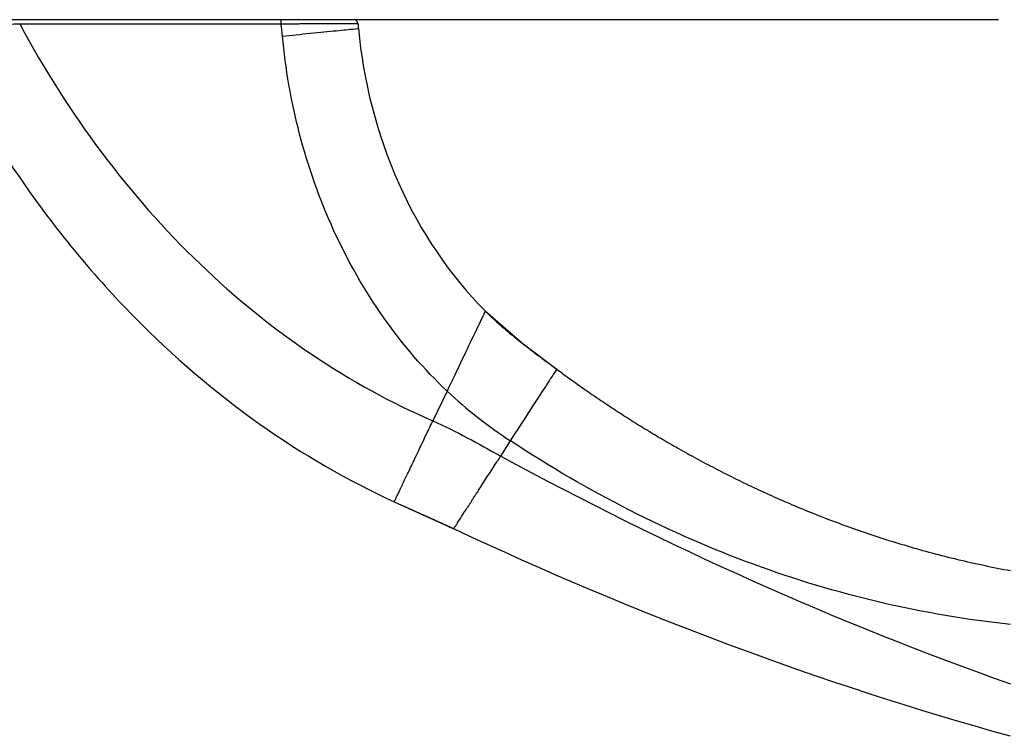
# Paper-space layout '_Right' of a CAD drawing. Units: millimetres. Extents: x -114 to 19, y -22 to 70.
# Drawn here: x -66 to -18, y -2 to 32 of the extents above; entities that cross this region are included whole.
import ezdxf

# ---------------------------------------------------------------- set-up
doc = ezdxf.new("R2010")
doc.units = ezdxf.units.MM

psp = doc.layouts.new('_Right')

# ---------------------------------------------------------------- linework, layer by layer
at = {"color": 7, "linetype": 'Continuous', "lineweight": 25}
for p, q in [((-18.586, 32.485), (-100.586, 32.485)), ((-53.213, 32.485), (-53.213, 32.285)), ((-65.819, 32.285), (-53.213, 32.285)), ((-43.349, 18.419), (-43.349, 18.419)), ((-43.349, 18.419), (-41.727, 16.995)), ((-43.349, 18.419), (-41.518, 16.831)), ((-42.944, 18.028), (-42.946, 18.03)), ((-41.578, 16.876), (-39.894, 15.604)), ((-41.439, 16.765), (-39.894, 15.604)), ((-45.195, 14.55), (-45.88, 13.114)), ((-42.605, 11.414), (-42.131, 12.147)), ((-47.744, 9.208), (-44.875, 7.905)), ((-47.383, 9.044), (-44.858, 7.897))]:
    psp.add_line(p, q, dxfattribs=at)
psp.add_arc((-49.697, 32.285), 0.2, 6.2382, 90, dxfattribs=at)
for points, knots in [([(-68.841, 32.217), (-68.795, 32.218), (-68.703, 32.22), (-68.557, 32.223), (-68.406, 32.225), (-68.249, 32.228), (-68.086, 32.232), (-67.919, 32.235), (-67.748, 32.239), (-67.572, 32.243), (-67.366, 32.247), (-67.121, 32.253), (-66.83, 32.26), (-66.513, 32.268), (-66.174, 32.276), (-65.94, 32.282), (-65.819, 32.285)], [0, 0, 0, 0, 0.05897, 0.117812, 0.176503, 0.235025, 0.293374, 0.351553, 0.409568, 0.46742, 0.525105, 0.608986, 0.698417, 0.793401, 0.893953, 1, 1, 1, 1]), ([(-53.213, 32.285), (-53.153, 32.286), (-53.031, 32.287), (-52.846, 32.289), (-52.658, 32.29), (-52.469, 32.292), (-52.28, 32.293), (-52.09, 32.295), (-51.902, 32.296), (-51.715, 32.297), (-51.532, 32.298), (-51.352, 32.3), (-51.177, 32.301), (-51.007, 32.301), (-50.843, 32.302), (-50.685, 32.303), (-50.536, 32.304), (-50.394, 32.304), (-50.26, 32.305), (-50.112, 32.305), (-49.956, 32.306), (-49.803, 32.306), (-49.674, 32.307), (-49.576, 32.307), (-49.51, 32.307), (-49.502, 32.307), (-49.498, 32.307)], [0, 0, 0, 0, 0.028061, 0.056742, 0.086025, 0.115889, 0.14632, 0.177321, 0.208888, 0.241013, 0.273694, 0.306935, 0.340726, 0.375056, 0.409933, 0.445358, 0.481323, 0.517834, 0.554893, 0.592498, 0.65193, 0.714745, 0.780947, 0.850546, 0.923557, 1, 1, 1, 1]), ([(-53.14, 31.694), (-52.708, 31.737), (-52.242, 31.784), (-51.339, 31.874), (-50.905, 31.918), (-50.189, 31.989), (-49.909, 32.017), (-49.552, 32.053), (-49.473, 32.061), (-49.473, 32.061)], [0, 0, 0, 0, 0.25, 0.25, 0.5, 0.5, 0.75, 0.75, 1, 1, 1, 1]), ([(-49.473, 32.061), (-49.239, 29.555), (-48.592, 26.964), (-46.485, 22.235), (-45.025, 20.098), (-43.349, 18.419)], [0, 0, 0, 0, 0.5, 0.5, 1, 1, 1, 1]), ([(-69.746, 31.575), (-68.522, 29.093), (-67.109, 26.693), (-63.942, 22.176), (-62.188, 20.06), (-58.412, 16.217), (-56.389, 14.491), (-52.17, 11.497), (-49.974, 10.231), (-47.744, 9.208)], [0, 0, 0, 0, 0.25, 0.25, 0.5, 0.5, 0.75, 0.75, 1, 1, 1, 1]), ([(-43.349, 18.419), (-43.349, 18.419), (-43.395, 18.323), (-43.573, 17.949), (-43.706, 17.671), (-44.043, 16.965), (-44.247, 16.536), (-44.7, 15.588), (-44.948, 15.068), (-45.195, 14.55)], [0, 0, 0, 0, 0.25, 0.25, 0.5, 0.5, 0.75, 0.75, 1, 1, 1, 1]), ([(-43.349, 18.419), (-43.27, 18.34), (-43.111, 18.184), (-42.867, 17.956), (-42.618, 17.732), (-42.365, 17.513), (-42.022, 17.225), (-41.583, 16.874), (-41.062, 16.474), (-40.498, 16.052), (-40.113, 15.767), (-39.894, 15.604)], [0, 0, 0, 0, 0.074904, 0.149805, 0.224726, 0.29968, 0.374674, 0.526086, 0.677584, 0.815994, 1, 1, 1, 1]), ([(-42.131, 12.147), (-41.828, 12.615), (-41.525, 13.084), (-40.973, 13.936), (-40.725, 14.319), (-40.319, 14.948), (-40.16, 15.193), (-39.947, 15.521), (-39.893, 15.605), (-39.894, 15.604)], [0, 0, 0, 0, 0.25, 0.25, 0.5, 0.5, 0.75, 0.75, 1, 1, 1, 1]), ([(-39.894, 15.604), (-39.687, 15.452), (-39.266, 15.142), (-38.617, 14.681), (-37.94, 14.213), (-37.235, 13.741), (-36.5, 13.265), (-35.737, 12.787), (-34.944, 12.309), (-34.12, 11.83), (-33.266, 11.354), (-32.381, 10.881), (-31.465, 10.413), (-30.517, 9.952), (-29.537, 9.499), (-28.525, 9.057), (-27.482, 8.627), (-26.406, 8.211), (-25.299, 7.812), (-24.159, 7.43), (-22.988, 7.07), (-21.785, 6.731), (-20.551, 6.418), (-19.288, 6.13), (-18.432, 5.965), (-18, 5.882)], [0, 0, 0, 0, 0.031876, 0.064836, 0.098879, 0.134002, 0.170202, 0.207477, 0.245821, 0.285231, 0.325701, 0.367228, 0.409804, 0.453424, 0.498082, 0.543769, 0.590479, 0.638204, 0.686936, 0.736667, 0.787388, 0.83909, 0.891766, 0.945405, 1, 1, 1, 1]), ([(-47.744, 9.208), (-47.743, 9.209), (-47.742, 9.211), (-47.735, 9.224), (-47.724, 9.247), (-47.708, 9.28), (-47.687, 9.322), (-47.662, 9.375), (-47.632, 9.438), (-47.597, 9.511), (-47.557, 9.595), (-47.513, 9.688), (-47.464, 9.791), (-47.411, 9.904), (-47.353, 10.025), (-47.292, 10.155), (-47.169, 10.413), (-46.954, 10.862), (-46.687, 11.421), (-46.467, 11.884), (-46.319, 12.196), (-46.172, 12.507), (-46.026, 12.813), (-45.928, 13.015), (-45.88, 13.114)], [0, 0, 0, 0, 0.030953, 0.06236, 0.094187, 0.126396, 0.158947, 0.191797, 0.224902, 0.258213, 0.291683, 0.325262, 0.358899, 0.392545, 0.426149, 0.459662, 0.493038, 0.614065, 0.747357, 0.800401, 0.852284, 0.902898, 0.952159, 1, 1, 1, 1]), ([(-18, 3.287), (-22.19, 3.723), (-26.356, 4.699), (-34.457, 7.678), (-38.393, 9.681), (-42.131, 12.147)], [0, 0, 0, 0, 0.5, 0.5, 1, 1, 1, 1]), ([(-43.675, 9.76), (-43.7, 9.726), (-43.751, 9.655), (-43.823, 9.548), (-43.896, 9.436), (-43.961, 9.333), (-44.026, 9.225), (-44.091, 9.118), (-44.157, 9.013), (-44.198, 8.951), (-44.216, 8.925)], [0, 0, 0, 0, 0.115368, 0.236668, 0.363966, 0.497296, 0.596015, 0.74793, 0.891144, 1, 1, 1, 1]), ([(-44.699, 8.177), (-44.708, 8.16), (-44.723, 8.13), (-44.744, 8.093), (-44.768, 8.06), (-44.785, 8.041), (-44.794, 8.03)], [0, 0, 0, 0, 0.285099, 0.495495, 0.710055, 1, 1, 1, 1])]:
    psp.add_open_spline(points, degree=3, knots=knots, dxfattribs=at)
for points in [[(-65.819, 32.285), (-64.662, 30.124), (-62.027, 25.965), (-57.227, 20.517), (-51.77, 16.11), (-47.859, 13.974), (-45.88, 13.114)], [(-53.14, 31.694), (-53.159, 31.891), (-53.183, 32.089), (-53.213, 32.285)], [(-49.498, 32.307), (-49.489, 32.225), (-49.48, 32.143), (-49.473, 32.061)], [(-45.195, 14.55), (-46.297, 15.594), (-48.358, 17.98), (-50.801, 22.26), (-52.449, 26.949), (-52.995, 30.134), (-53.14, 31.694)], [(-39.894, 15.604), (-39.894, 15.604), (-39.894, 15.604), (-39.894, 15.604)], [(-45.195, 14.55), (-44.252, 13.657), (-43.214, 12.862), (-42.131, 12.147)], [(-45.88, 13.114), (-44.751, 12.625), (-43.685, 12.002), (-42.605, 11.414)], [(-42.605, 11.414), (-42.657, 11.338), (-42.711, 11.258), (-42.762, 11.171)], [(-42.605, 11.414), (-34.61, 7.059), (-26.38, 3.381), (-17.999, 0.41)], [(-43.675, 9.76), (-43.398, 10.189), (-43.085, 10.673), (-42.762, 11.171)], [(-47.744, 9.208), (-46.789, 8.77), (-45.823, 8.353), (-44.875, 7.905)], [(-44.699, 8.177), (-44.586, 8.353), (-44.421, 8.608), (-44.216, 8.925)], [(-44.875, 7.905), (-44.875, 7.905), (-44.848, 7.948), (-44.794, 8.03)], [(-18, -2.118), (-27.14, 0.421), (-36.147, 3.784), (-44.875, 7.905)], [(-44.875, 7.905), (-44.875, 7.905), (-44.875, 7.905), (-44.875, 7.905)]]:
    psp.add_open_spline(points, degree=3, dxfattribs=at)

doc.saveas('drawing.dxf')
